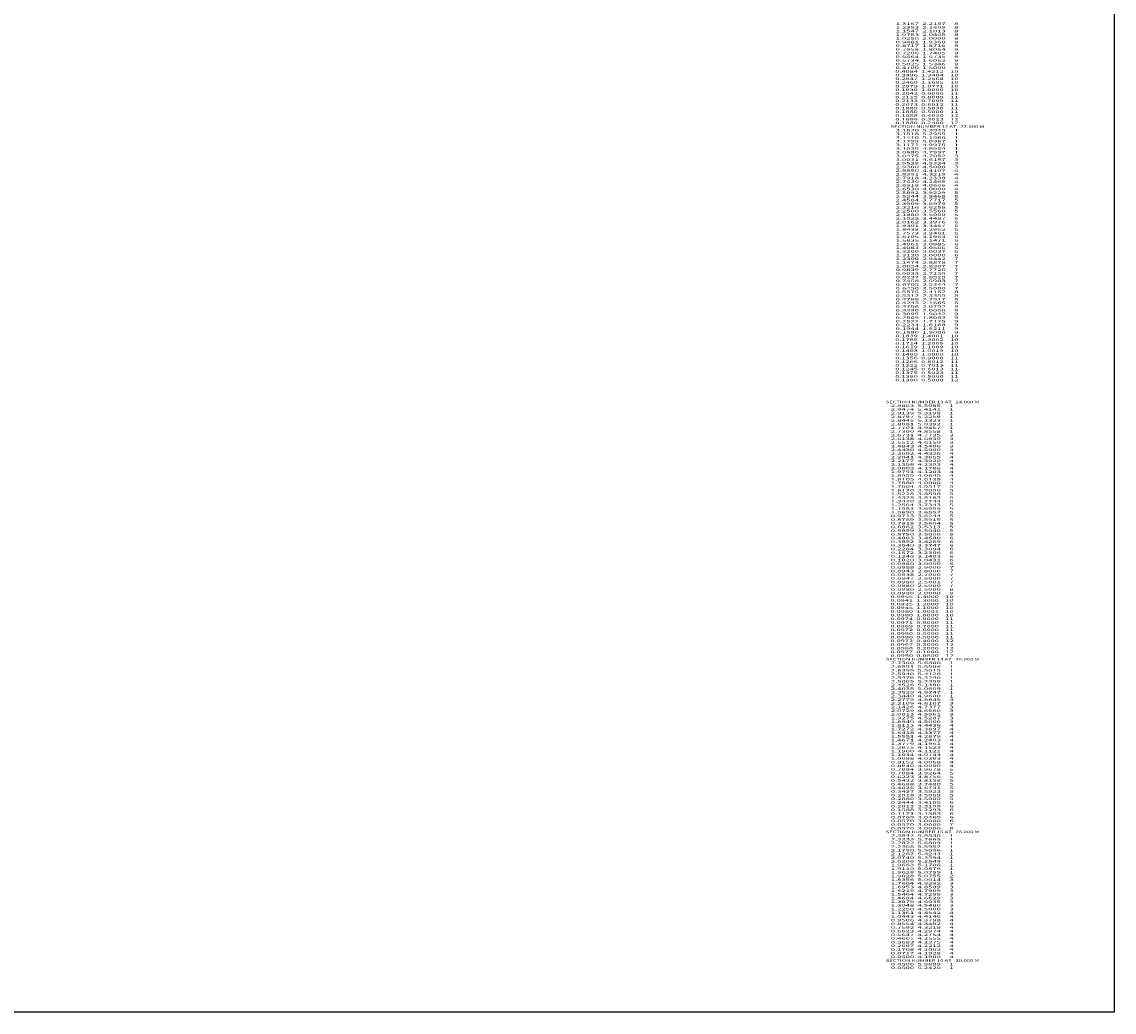
# Model space of a CAD drawing. Extents: x -4864 to 205, y -2401 to 841.
# Drawn here: x -686 to 205, y -2401 to -1593 of the extents above; entities that cross this region are included whole.
import ezdxf
from ezdxf.enums import TextEntityAlignment as Align

# ---------------------------------------------------------------- set-up
doc = ezdxf.new("R2010")
doc.units = 0
doc.header["$MEASUREMENT"] = 0
doc.layers.get('0').update_dxf_attribs({"linetype": 'CONTINUOUS'})

msp = doc.modelspace()

# ---------------------------------------------------------------- linework, layer by layer
at = {"color": 150, "linetype": 'CONTINUOUS', "ltscale": 2, "flags": 128}
msp.add_lwpolyline([(-4863.801941, 841.279524), (205.49529, 841.279524), (205.49529, -2401.461275), (-4863.801941, -2401.461275), (-4863.801941, 841.279524)], dxfattribs=at)

# ---------------------------------------------------------------- texts
at = {"color": 7}
for s, p, p2 in [('      1.3167  2.2187     8', (18.741227, -1595.318527), (78.407895, -1595.318527)), ('      1.2353  2.1605     8', (18.741227, -1598.318527), (78.407895, -1598.318527)), ('      1.1547  2.1013     8', (18.741227, -1601.318527), (78.407895, -1601.318527)), ('      1.0753  2.0405     8', (18.741227, -1604.318527), (78.407895, -1604.318527)), ('      0.9481  1.9360     9', (18.741227, -1610.318527), (78.407895, -1610.318527)), ('      0.8717  1.8716     9', (18.741227, -1613.318527), (78.407895, -1613.318527)), ('      1.0250  2.0000     8', (18.741227, -1607.318527), (78.407895, -1607.318527)), ('      0.7958  1.8064     9', (18.741227, -1616.318527), (78.407895, -1616.318527)), ('      0.7206  1.7405     9', (18.741227, -1619.318527), (78.407895, -1619.318527)), ('      0.6464  1.6735     9', (18.741227, -1622.318527), (78.407895, -1622.318527)), ('      0.5734  1.6052     9', (18.741227, -1625.318527), (78.407895, -1625.318527)), ('      0.5025  1.5346     9', (18.741227, -1628.318527), (78.407895, -1628.318527)), ('      0.4700  1.5000     9', (18.741227, -1631.318527), (78.407895, -1631.318527)), ('      0.4084  1.4212    10', (18.741227, -1634.318527), (78.407895, -1634.318527)), ('      0.3496  1.3404    10', (18.741227, -1637.318527), (78.407895, -1637.318527)), ('      0.2947  1.2568    10', (18.741227, -1640.318527), (78.407895, -1640.318527)), ('      0.2460  1.1695    10', (18.741227, -1643.318527), (78.407895, -1643.318527)), ('      0.2079  1.0771    10', (18.741227, -1646.318527), (78.407895, -1646.318527)), ('      0.1930  1.0000    10', (18.741227, -1649.318527), (78.407895, -1649.318527)), ('      0.2042  0.9006    11', (18.741227, -1652.318527), (78.407895, -1652.318527)), ('      0.2115  0.8009    11', (18.741227, -1655.318527), (78.407895, -1655.318527)), ('      0.2133  0.7009    11', (18.741227, -1658.318527), (78.407895, -1658.318527)), ('      0.2073  0.6012    11', (18.741227, -1661.318527), (78.407895, -1661.318527)), ('      0.1889  0.5030    11', (18.741227, -1664.318527), (78.407895, -1664.318527)), ('      0.1880  0.5000    11', (18.741227, -1667.318527), (78.407895, -1667.318527)), ('      0.1688  0.4020    12', (18.741227, -1670.318527), (78.407895, -1670.318527)), ('      0.1686  0.3023    12', (18.741227, -1673.318527), (78.407895, -1673.318527)), ('      0.1880  0.2400    12', (18.741227, -1676.318527), (78.407895, -1676.318527)), ('    SECTION NUMBER 12 AT   22.000 M', (18.741227, -1679.318527), (99.407899, -1679.318527)), ('      3.1620  5.3949     1', (18.741227, -1682.318527), (78.407895, -1682.318527)), ('      3.1518  5.2955     1', (18.741227, -1685.318527), (78.407895, -1685.318527)), ('      3.1410  5.1960     1', (18.741227, -1688.318527), (78.407895, -1688.318527)), ('      3.1295  5.0967     1', (18.741227, -1691.318527), (78.407895, -1691.318527)), ('      3.1171  4.9975     1', (18.741227, -1694.318527), (78.407895, -1694.318527)), ('      3.1035  4.8984     1', (18.741227, -1697.318527), (78.407895, -1697.318527)), ('      3.0880  4.7997     1', (18.741227, -1700.318527), (78.407895, -1700.318527)), ('      3.0475  4.7082     3', (18.741227, -1703.318527), (78.407895, -1703.318527)), ('      3.0031  4.6187     3', (18.741227, -1706.318527), (78.407895, -1706.318527)), ('      2.9525  4.5324     3', (18.741227, -1709.318527), (78.407895, -1709.318527)), ('      2.9300  4.5000     3', (18.741227, -1712.318527), (78.407895, -1712.318527)), ('      2.8850  4.4107     4', (18.741227, -1715.318527), (78.407895, -1715.318527)), ('      2.8391  4.3219     4', (18.741227, -1718.318527), (78.407895, -1718.318527)), ('      2.7918  4.2338     4', (18.741227, -1721.318527), (78.407895, -1721.318527)), ('      2.7430  4.1465     4', (18.741227, -1724.318527), (78.407895, -1724.318527)), ('      2.6918  4.0606     4', (18.741227, -1727.318527), (78.407895, -1727.318527)), ('      2.6530  4.0000     4', (18.741227, -1730.318527), (78.407895, -1730.318527)), ('      2.5892  3.9229     5', (18.741227, -1733.318527), (78.407895, -1733.318527)), ('      2.5244  3.8468     5', (18.741227, -1736.318527), (78.407895, -1736.318527)), ('      2.4584  3.7717     5', (18.741227, -1739.318527), (78.407895, -1739.318527)), ('      2.3909  3.6979     5', (18.741227, -1742.318527), (78.407895, -1742.318527)), ('      2.3216  3.6258     5', (18.741227, -1745.318527), (78.407895, -1745.318527)), ('      2.2500  3.5560     5', (18.741227, -1748.318527), (78.407895, -1748.318527)), ('      2.1880  3.5000     5', (18.741227, -1751.318527), (78.407895, -1751.318527)), ('      2.1022  3.4487     6', (18.741227, -1754.318527), (78.407895, -1754.318527)), ('      2.0162  3.3976     6', (18.741227, -1757.318527), (78.407895, -1757.318527)), ('      1.9301  3.3467     6', (18.741227, -1760.318527), (78.407895, -1760.318527)), ('      1.8438  3.2962     6', (18.741227, -1763.318527), (78.407895, -1763.318527)), ('      1.7573  3.2461     6', (18.741227, -1766.318527), (78.407895, -1766.318527)), ('      1.6705  3.1963     6', (18.741227, -1769.318527), (78.407895, -1769.318527)), ('      1.5835  3.1471     6', (18.741227, -1772.318527), (78.407895, -1772.318527)), ('      1.4961  3.0985     6', (18.741227, -1775.318527), (78.407895, -1775.318527)), ('      1.4083  3.0506     6', (18.741227, -1778.318527), (78.407895, -1778.318527)), ('      1.3200  3.0037     6', (18.741227, -1781.318527), (78.407895, -1781.318527)), ('      1.3130  3.0000     6', (18.741227, -1784.318527), (78.407895, -1784.318527)), ('      1.2300  2.9442     7', (18.741227, -1787.318527), (78.407895, -1787.318527)), ('      1.1474  2.8878     7', (18.741227, -1790.318527), (78.407895, -1790.318527)), ('      1.0654  2.8307     7', (18.741227, -1793.318527), (78.407895, -1793.318527)), ('      0.9839  2.7726     7', (18.741227, -1796.318527), (78.407895, -1796.318527)), ('      0.9033  2.7135     7', (18.741227, -1799.318527), (78.407895, -1799.318527)), ('      0.8237  2.6529     7', (18.741227, -1802.318527), (78.407895, -1802.318527)), ('      0.7458  2.5903     7', (18.741227, -1805.318527), (78.407895, -1805.318527)), ('      0.6705  2.5244     7', (18.741227, -1808.318527), (78.407895, -1808.318527)), ('      0.6450  2.5000     7', (18.741227, -1811.318527), (78.407895, -1811.318527)), ('      0.5875  2.4182     8', (18.741227, -1814.318527), (78.407895, -1814.318527)), ('      0.5312  2.3355     8', (18.741227, -1817.318527), (78.407895, -1817.318527)), ('      0.4766  2.2517     8', (18.741227, -1820.318527), (78.407895, -1820.318527)), ('      0.4243  2.1665     8', (18.741227, -1823.318527), (78.407895, -1823.318527)), ('      0.3756  2.0792     8', (18.741227, -1826.318527), (78.407895, -1826.318527)), ('      0.3380  2.0000     8', (18.741227, -1829.318527), (78.407895, -1829.318527)), ('      0.3095  1.9042     9', (18.741227, -1832.318527), (78.407895, -1832.318527)), ('      0.2809  1.8083     9', (18.741227, -1835.318527), (78.407895, -1835.318527)), ('      0.2522  1.7125     9', (18.741227, -1838.318527), (78.407895, -1838.318527)), ('      0.2234  1.6168     9', (18.741227, -1841.318527), (78.407895, -1841.318527)), ('      0.1944  1.5211     9', (18.741227, -1844.318527), (78.407895, -1844.318527)), ('      0.1880  1.5000     9', (18.741227, -1847.318527), (78.407895, -1847.318527)), ('      0.1839  1.4001    10', (18.741227, -1850.318527), (78.407895, -1850.318527)), ('      0.1785  1.3002    10', (18.741227, -1853.318527), (78.407895, -1853.318527)), ('      0.1714  1.2005    10', (18.741227, -1856.318527), (78.407895, -1856.318527)), ('      0.1619  1.1009    10', (18.741227, -1859.318527), (78.407895, -1859.318527)), ('      0.1483  1.0019    10', (18.741227, -1862.318527), (78.407895, -1862.318527)), ('      0.1480  1.0000    10', (18.741227, -1865.318527), (78.407895, -1865.318527)), ('      0.1356  0.9008    11', (18.741227, -1868.318527), (78.407895, -1868.318527)), ('      0.1266  0.8012    11', (18.741227, -1871.318527), (78.407895, -1871.318527)), ('      0.1222  0.7013    11', (18.741227, -1874.318527), (78.407895, -1874.318527)), ('      0.1245  0.6013    11', (18.741227, -1877.318527), (78.407895, -1877.318527)), ('      0.1375  0.5023    11', (18.741227, -1880.318527), (78.407895, -1880.318527)), ('      0.1380  0.5000    11', (18.741227, -1883.318527), (78.407895, -1883.318527)), ('      0.1380  0.5000    12', (18.741227, -1886.318527), (78.407895, -1886.318527)), ('    SECTION NUMBER 13 AT   24.000 M', (14.807152, -1904.275741), (95.473823, -1904.275741)), ('      2.9803  5.5085     1', (14.807152, -1907.275741), (74.473819, -1907.275741)), ('      2.9474  5.4141     1', (14.807152, -1910.275741), (74.473819, -1910.275741)), ('      2.9139  5.3198     1', (14.807152, -1913.275741), (74.473819, -1913.275741)), ('      2.8797  5.2259     1', (14.807152, -1916.275741), (74.473819, -1916.275741)), ('      2.8445  5.1323     1', (14.807152, -1919.275741), (74.473819, -1919.275741)), ('      2.8081  5.0392     1', (14.807152, -1922.275741), (74.473819, -1922.275741)), ('      2.7701  4.9467     1', (14.807152, -1925.275741), (74.473819, -1925.275741)), ('      2.7300  4.8558     1', (14.807152, -1928.275741), (74.473819, -1928.275741)), ('      2.6731  4.7735     3', (14.807152, -1931.275741), (74.473819, -1931.275741)), ('      2.6138  4.6930     3', (14.807152, -1934.275741), (74.473819, -1934.275741)), ('      2.5512  4.6150     3', (14.807152, -1937.275741), (74.473819, -1937.275741)), ('      2.4843  4.5406     3', (14.807152, -1940.275741), (74.473819, -1940.275741)), ('      2.4430  4.5000     3', (14.807152, -1943.275741), (74.473819, -1943.275741)), ('      2.3692  4.4326     4', (14.807152, -1946.275741), (74.473819, -1946.275741)), ('      2.2941  4.3665     4', (14.807152, -1949.275741), (74.473819, -1949.275741)), ('      2.2177  4.3020     4', (14.807152, -1952.275741), (74.473819, -1952.275741)), ('      2.1398  4.2393     4', (14.807152, -1955.275741), (74.473819, -1955.275741)), ('      2.0603  4.1786     4', (14.807152, -1958.275741), (74.473819, -1958.275741)), ('      1.9791  4.1203     4', (14.807152, -1961.275741), (74.473819, -1961.275741)), ('      1.8959  4.0649     4', (14.807152, -1964.275741), (74.473819, -1964.275741)), ('      1.8105  4.0128     4', (14.807152, -1967.275741), (74.473819, -1967.275741)), ('      1.7880  4.0000     4', (14.807152, -1970.275741), (74.473819, -1970.275741)), ('      1.7004  3.9517     5', (14.807152, -1973.275741), (74.473819, -1973.275741)), ('      1.6120  3.9050     5', (14.807152, -1976.275741), (74.473819, -1976.275741)), ('      1.5228  3.8598     5', (14.807152, -1979.275741), (74.473819, -1979.275741)), ('      1.4328  3.8163     5', (14.807152, -1982.275741), (74.473819, -1982.275741)), ('      1.3420  3.7744     5', (14.807152, -1985.275741), (74.473819, -1985.275741)), ('      1.2504  3.7343     5', (14.807152, -1988.275741), (74.473819, -1988.275741)), ('      0.9713  3.6244     5', (14.807152, -1997.275741), (74.473819, -1997.275741)), ('      1.1581  3.6959     5', (14.807152, -1991.275741), (74.473819, -1991.275741)), ('      1.0650  3.6592     5', (14.807152, -1994.275741), (74.473819, -1994.275741)), ('      0.8769  3.5915     5', (14.807152, -2000.275741), (74.473819, -2000.275741)), ('      0.7818  3.5604     5', (14.807152, -2003.275741), (74.473819, -2003.275741)), ('      0.6862  3.5313     5', (14.807152, -2006.275741), (74.473819, -2006.275741)), ('      0.5899  3.5040     5', (14.807152, -2009.275741), (74.473819, -2009.275741)), ('      0.5750  3.5000     5', (14.807152, -2012.275741), (74.473819, -2012.275741)), ('      0.4803  3.4680     6', (14.807152, -2015.275741), (74.473819, -2015.275741)), ('      0.3892  3.4269     6', (14.807152, -2018.275741), (74.473819, -2018.275741)), ('      0.3040  3.3747     6', (14.807152, -2021.275741), (74.473819, -2021.275741)), ('      0.2284  3.3094     6', (14.807152, -2024.275741), (74.473819, -2024.275741)), ('      0.1672  3.2306     6', (14.807152, -2027.275741), (74.473819, -2027.275741)), ('      0.1246  3.1403     6', (14.807152, -2030.275741), (74.473819, -2030.275741)), ('      0.1020  3.0431     6', (14.807152, -2033.275741), (74.473819, -2033.275741)), ('      0.0980  3.0000     6', (14.807152, -2036.275741), (74.473819, -2036.275741)), ('      0.0958  2.9000     7', (14.807152, -2039.275741), (74.473819, -2039.275741)), ('      0.0943  2.8000     7', (14.807152, -2042.275741), (74.473819, -2042.275741)), ('      0.0938  2.7000     7', (14.807152, -2045.275741), (74.473819, -2045.275741)), ('      0.0947  2.6000     7', (14.807152, -2048.275741), (74.473819, -2048.275741)), ('      0.0980  2.5001     7', (14.807152, -2051.275741), (74.473819, -2051.275741)), ('      0.0980  2.5000     7', (14.807152, -2054.275741), (74.473819, -2054.275741)), ('      0.0980  2.5000     8', (14.807152, -2057.275741), (74.473819, -2057.275741)), ('      0.0980  2.0000     9', (14.807152, -2060.275741), (74.473819, -2060.275741)), ('      0.0956  1.4000    10', (14.807152, -2063.275741), (74.473819, -2063.275741)), ('      0.0941  1.3000    10', (14.807152, -2066.275741), (74.473819, -2066.275741)), ('      0.0935  1.2000    10', (14.807152, -2069.275741), (74.473819, -2069.275741)), ('      0.0945  1.1000    10', (14.807152, -2072.275741), (74.473819, -2072.275741)), ('      0.0980  1.0001    10', (14.807152, -2075.275741), (74.473819, -2075.275741)), ('      0.0980  1.0000    10', (14.807152, -2078.275741), (74.473819, -2078.275741)), ('      0.0974  0.9000    11', (14.807152, -2081.275741), (74.473819, -2081.275741)), ('      0.0971  0.8000    11', (14.807152, -2084.275741), (74.473819, -2084.275741)), ('      0.0969  0.7000    11', (14.807152, -2087.275741), (74.473819, -2087.275741)), ('      0.0972  0.6000    11', (14.807152, -2090.275741), (74.473819, -2090.275741)), ('      0.0980  0.5000    11', (14.807152, -2093.275741), (74.473819, -2093.275741)), ('      0.0980  0.5000    11', (14.807152, -2096.275741), (74.473819, -2096.275741)), ('      0.0972  0.4000    12', (14.807152, -2099.275741), (74.473819, -2099.275741)), ('      0.0967  0.3000    12', (14.807152, -2102.275741), (74.473819, -2102.275741)), ('      0.0968  0.2000    12', (14.807152, -2105.275741), (74.473819, -2105.275741)), ('    SECTION NUMBER 14 AT   26.000 M', (14.807152, -2114.275741), (95.473823, -2114.275741)), ('      0.0977  0.1000    12', (14.807152, -2108.275741), (74.473819, -2108.275741)), ('      0.0980  0.0800    12', (14.807152, -2111.275741), (74.473819, -2111.275741)), ('      2.7300  5.6800     1', (14.807152, -2117.275741), (74.473819, -2117.275741)), ('      2.6851  5.5906     1', (14.807152, -2120.275741), (74.473819, -2120.275741)), ('      2.6398  5.5015     1', (14.807152, -2123.275741), (74.473819, -2123.275741)), ('      2.5940  5.4126     1', (14.807152, -2126.275741), (74.473819, -2126.275741)), ('      2.5476  5.3240     1', (14.807152, -2129.275741), (74.473819, -2129.275741)), ('      2.5005  5.2358     1', (14.807152, -2132.275741), (74.473819, -2132.275741)), ('      2.4526  5.1480     1', (14.807152, -2135.275741), (74.473819, -2135.275741)), ('      2.4035  5.0609     1', (14.807152, -2138.275741), (74.473819, -2138.275741)), ('      2.3529  4.9747     1', (14.807152, -2141.275741), (74.473819, -2141.275741)), ('      2.3440  4.9600     1', (14.807152, -2144.275741), (74.473819, -2144.275741)), ('      2.2779  4.8849     3', (14.807152, -2147.275741), (74.473819, -2147.275741)), ('      2.2109  4.8107     3', (14.807152, -2150.275741), (74.473819, -2150.275741)), ('      2.1426  4.7377     3', (14.807152, -2153.275741), (74.473819, -2153.275741)), ('      2.0729  4.6660     3', (14.807152, -2156.275741), (74.473819, -2156.275741)), ('      2.0013  4.5961     3', (14.807152, -2159.275741), (74.473819, -2159.275741)), ('      1.9275  4.5287     3', (14.807152, -2162.275741), (74.473819, -2162.275741)), ('      1.8940  4.5000     3', (14.807152, -2165.275741), (74.473819, -2165.275741)), ('      1.8113  4.4438     4', (14.807152, -2168.275741), (74.473819, -2168.275741)), ('      1.7272  4.3897     4', (14.807152, -2171.275741), (74.473819, -2171.275741)), ('      1.6418  4.3377     4', (14.807152, -2174.275741), (74.473819, -2174.275741)), ('      1.5551  4.2879     4', (14.807152, -2177.275741), (74.473819, -2177.275741)), ('      1.4671  4.2403     4', (14.807152, -2180.275741), (74.473819, -2180.275741)), ('      1.3779  4.1951     4', (14.807152, -2183.275741), (74.473819, -2183.275741)), ('      1.2875  4.1523     4', (14.807152, -2186.275741), (74.473819, -2186.275741)), ('      1.1960  4.1121     4', (14.807152, -2189.275741), (74.473819, -2189.275741)), ('      1.1034  4.0743     4', (14.807152, -2192.275741), (74.473819, -2192.275741)), ('      1.0098  4.0393     4', (14.807152, -2195.275741), (74.473819, -2195.275741)), ('      0.9152  4.0068     4', (14.807152, -2198.275741), (74.473819, -2198.275741)), ('      0.8940  4.0000     4', (14.807152, -2201.275741), (74.473819, -2201.275741)), ('      0.7994  3.9678     5', (14.807152, -2204.275741), (74.473819, -2204.275741)), ('      0.7084  3.9264     5', (14.807152, -2207.275741), (74.473819, -2207.275741)), ('      0.6223  3.8756     5', (14.807152, -2210.275741), (74.473819, -2210.275741)), ('      0.5422  3.8158     5', (14.807152, -2213.275741), (74.473819, -2213.275741)), ('      0.4688  3.7480     5', (14.807152, -2216.275741), (74.473819, -2216.275741)), ('      0.4026  3.6731     5', (14.807152, -2219.275741), (74.473819, -2219.275741)), ('      0.3437  3.5923     5', (14.807152, -2222.275741), (74.473819, -2222.275741)), ('      0.2918  3.5069     5', (14.807152, -2225.275741), (74.473819, -2225.275741)), ('      0.2880  3.5000     5', (14.807152, -2228.275741), (74.473819, -2228.275741)), ('      0.2444  3.4100     6', (14.807152, -2231.275741), (74.473819, -2231.275741)), ('      0.2013  3.3198     6', (14.807152, -2234.275741), (74.473819, -2234.275741)), ('      0.1588  3.2293     6', (14.807152, -2237.275741), (74.473819, -2237.275741)), ('      0.1171  3.1383     6', (14.807152, -2240.275741), (74.473819, -2240.275741)), ('      0.0768  3.0469     6', (14.807152, -2243.275741), (74.473819, -2243.275741)), ('      0.0570  3.0000     6', (14.807152, -2246.275741), (74.473819, -2246.275741)), ('    SECTION NUMBER 15 AT   28.000 M', (14.807152, -2255.275741), (95.473823, -2255.275741)), ('      0.0570  3.0000     7', (14.807152, -2249.275741), (74.473819, -2249.275741)), ('      0.0570  3.0000     8', (14.807152, -2252.275741), (74.473819, -2252.275741)), ('      2.3842  5.8530     1', (14.807152, -2258.275741), (74.473819, -2258.275741)), ('      2.3333  5.7669     1', (14.807152, -2261.275741), (74.473819, -2261.275741)), ('      2.2822  5.6809     1', (14.807152, -2264.275741), (74.473819, -2264.275741)), ('      2.2308  5.5952     1', (14.807152, -2267.275741), (74.473819, -2267.275741)), ('      2.1790  5.5096     1', (14.807152, -2270.275741), (74.473819, -2270.275741)), ('      2.1267  5.4243     1', (14.807152, -2273.275741), (74.473819, -2273.275741)), ('      2.0740  5.3394     1', (14.807152, -2276.275741), (74.473819, -2276.275741)), ('      2.0206  5.2549     1', (14.807152, -2279.275741), (74.473819, -2279.275741)), ('      1.9663  5.1708     1', (14.807152, -2282.275741), (74.473819, -2282.275741)), ('      1.9110  5.0876     1', (14.807152, -2285.275741), (74.473819, -2285.275741)), ('      1.9028  5.0755     1', (14.807152, -2288.275741), (74.473819, -2288.275741)), ('      1.9028  5.0755     2', (14.807152, -2291.275741), (74.473819, -2291.275741)), ('      1.8356  5.0014     3', (14.807152, -2294.275741), (74.473819, -2294.275741)), ('      1.7664  4.9292     3', (14.807152, -2297.275741), (74.473819, -2297.275741)), ('      1.6953  4.8589     3', (14.807152, -2300.275741), (74.473819, -2300.275741)), ('      1.6219  4.7909     3', (14.807152, -2303.275741), (74.473819, -2303.275741)), ('      1.5464  4.7255     3', (14.807152, -2306.275741), (74.473819, -2306.275741)), ('      1.4684  4.6629     3', (14.807152, -2309.275741), (74.473819, -2309.275741)), ('      1.3879  4.6035     3', (14.807152, -2312.275741), (74.473819, -2312.275741)), ('      1.3048  4.5480     3', (14.807152, -2315.275741), (74.473819, -2315.275741)), ('      1.2250  4.5000     3', (14.807152, -2318.275741), (74.473819, -2318.275741)), ('      0.9506  4.3798     4', (14.807152, -2327.275741), (74.473819, -2327.275741)), ('      1.1361  4.4542     4', (14.807152, -2321.275741), (74.473819, -2321.275741)), ('      1.0443  4.4146     4', (14.807152, -2324.275741), (74.473819, -2324.275741)), ('      0.8554  4.3492     4', (14.807152, -2330.275741), (74.473819, -2330.275741)), ('      0.7592  4.3218     4', (14.807152, -2333.275741), (74.473819, -2333.275741)), ('      0.6623  4.2974     4', (14.807152, -2336.275741), (74.473819, -2336.275741)), ('      0.5647  4.2754     4', (14.807152, -2339.275741), (74.473819, -2339.275741)), ('      0.4667  4.2555     4', (14.807152, -2342.275741), (74.473819, -2342.275741)), ('      0.3683  4.2375     4', (14.807152, -2345.275741), (74.473819, -2345.275741)), ('      0.2697  4.2212     4', (14.807152, -2348.275741), (74.473819, -2348.275741)), ('      0.1708  4.2063     4', (14.807152, -2351.275741), (74.473819, -2351.275741)), ('      0.0717  4.1928     4', (14.807152, -2354.275741), (74.473819, -2354.275741)), ('    SECTION NUMBER 16 AT   29.000 M', (14.807152, -2360.275741), (95.473823, -2360.275741)), ('      0.0500  4.1900     4', (14.807152, -2357.275741), (74.473819, -2357.275741)), ('      0.0500  5.9889     1', (14.807152, -2363.275741), (74.473819, -2363.275741)), ('      0.0500  5.2420     1', (14.807152, -2366.275741), (74.473819, -2366.275741))]:
    e = msp.add_text(s, height=2, dxfattribs=at)
    e.set_placement(p, p2, align=Align.FIT)
    e.dxf.unprotected_set("ltscale", 0)

doc.saveas('drawing.dxf')
